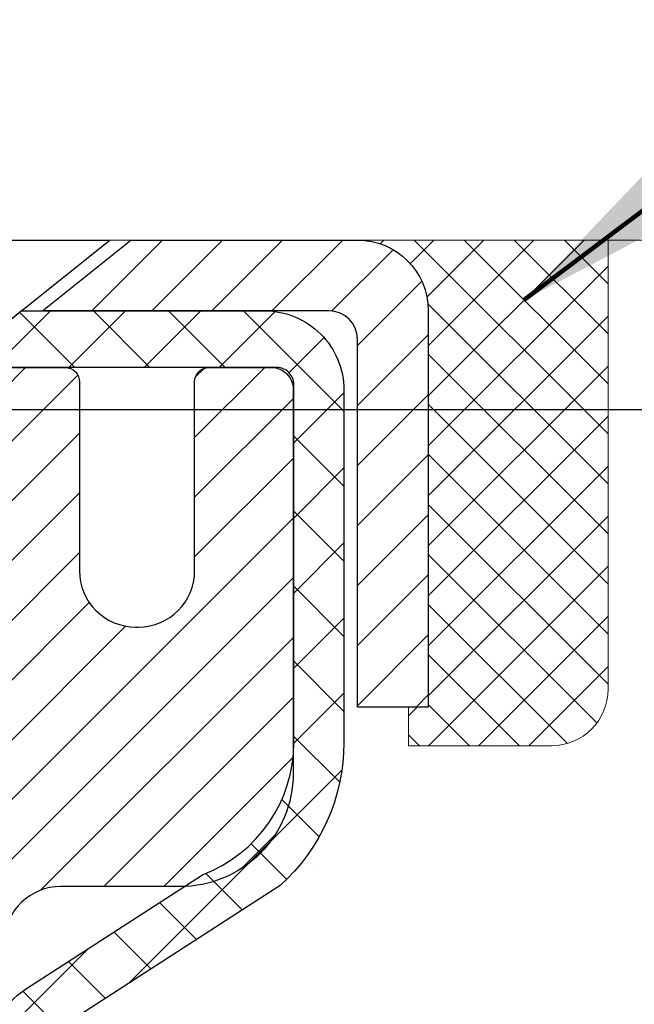
# Model space of a CAD drawing. Units: inches. Extents: x 2.2 to 37.4, y 1.6 to 30.2.
# Drawn here: x 20.5 to 21.3, y 20.1 to 21.5 of the extents above; entities that cross this region are included whole.
import ezdxf

# ---------------------------------------------------------------- set-up
doc = ezdxf.new("R2010")
doc.units = ezdxf.units.IN
doc.header["$MEASUREMENT"] = 0
for name, color, linetype, lineweight in [('CAPPING STRIP - H', 251, 'Continuous', 15), ('CAPPING STRIP - L', 7, 'Continuous', 25), ('CONCRETE - H', 130, 'Continuous', 9), ('CONCRETE - L', 132, 'Continuous', 13), ('DIMS', 50, 'Continuous', 25), ('MIG RETAINER - H', 251, 'Continuous', 20), ('MIG RETAINER - L', 7, 'Continuous', 30), ('PVC SIDESHEET - H', 170, 'Continuous', 20), ('PVC SIDESHEET - L', 150, 'Continuous', 25), ('SCREW - L', 1, 'Continuous', 25), ('SEALANT - H', 50, 'Continuous', 15), ('SEALANT - L', 52, 'Continuous', 20), ('TEXT - 4', 241, 'Continuous', 25)]:
    doc.layers.add(name, color=color, linetype=linetype, lineweight=lineweight)
doc.styles.add('ROMANS', font='romans', dxfattribs={"width": 0.9})
doc.styles.get("Standard").update_dxf_attribs({"font": 'arial.ttf'})
doc.dimstyles.get("Standard").update_dxf_attribs({"dimtxt": 0.18, "dimasz": 0.18, "dimexe": 0.18, "dimexo": 0.0625, "dimgap": 0.09, "dimtad": 0, "dimtih": 1, "dimtoh": 1, "dimdec": 4, "dimzin": 0, "dimdsep": 46, "dimtxsty": 'Standard', "dimcen": 0.09, "dimadec": 0, "dimazin": 0, "dimtfac": 1, "dimtdec": 4, "dimtofl": 0, "dimtmove": 0, "dimatfit": 3, "dimfxl": 1, "dimtolj": 1, "dimtzin": 0, "dimarcsym": 0})

# ---------------------------------------------------------------- blocks, each defined once
blk = doc.blocks.new('*D8')
at = {"layer": 'DEFPOINTS', "color": 0, "transparency": 16777216}
for p in [(18.45377508209377, 20.91782920025823), (20.11772648101899, 16.91682920025871), (25.17091800205774, 16.91682920025871)]:
    blk.add_point(p, dxfattribs=at)
at = {"layer": 'DIMS', "color": 0, "lineweight": -2, "transparency": 16777216}
for p, q in [((18.65377508209377, 20.91782920025823), (25.37091800205773, 20.91782920025823)), ((25.17091800205774, 20.71782920025823), (25.17091800205774, 19.51890759047303)), ((25.17091800205774, 17.11682920025871), (25.17091800205774, 18.4808123523778)), ((20.31772648101899, 16.91682920025871), (25.37091800205773, 16.91682920025871))]:
    blk.add_line(p, q, dxfattribs=at)
at = {"layer": 'DIMS', "color": 0, "transparency": 16777216}
for points in [[(25.1375846687244, 20.71782920025823), (25.20425133539107, 20.71782920025823), (25.17091800205774, 20.91782920025823)], [(25.1375846687244, 17.11682920025871), (25.20425133539107, 17.11682920025871), (25.17091800205774, 16.91682920025871)]]:
    blk.add_solid(points, dxfattribs=at)
at = {"layer": 'DIMS', "color": 0, "transparency": 16777216, "insert": (25.17091800205773, 18.99985997142542), "char_height": 0.2, "attachment_point": 5, "style": 'ROMANS'}
blk.add_mtext('\\A1;4 IN\\P [101.6mm]', dxfattribs=at)
blk = doc.blocks.new('*X6')
at = {"color": 0}
for p, q in [((1237.986130794628, 929.2961535421395), (1237.97385116075, 929.3084331760182)), ((1238.536813030436, 929.1775962613214), (1238.667649945133, 929.3084331760183)), ((1239.602059879881, 928.4750761578006), (1240.435416898099, 929.3084331760183)), ((1246.588648714498, 922.4614025752369), (1239.741618113716, 929.3084331760182)), ((1240.190661302946, 927.2959106278986), (1242.203183851066, 929.3084331760184)), ((1240.238648714498, 923.8083641335176), (1245.738717756998, 929.3084331760184)), ((1240.238648714498, 925.5761310864839), (1243.970950804032, 929.3084331760184)), ((1246.588648714498, 924.2291695282032), (1241.509385066682, 929.3084331760182)), ((1246.588648714498, 925.9969364811695), (1243.277152019649, 929.3084331760182)), ((1246.588648714498, 927.7647034341359), (1245.044918972615, 929.3084331760182)), ((1240.238648714498, 922.0405971805513), (1246.588648714498, 928.3905971805514)), ((1246.588648714498, 920.6936356222706), (1240.226369080619, 927.0559152561492)), ((1240.238648714498, 920.2728302275848), (1246.588648714498, 926.622830227585)), ((1246.588648714497, 918.9258686693039), (1240.238648714498, 925.2758686693037)), ((1240.238648714498, 918.5050632746186), (1246.588648714498, 924.8550632746186)), ((1246.588648714497, 917.1581017163379), (1240.238648714498, 923.5081017163377)), ((1240.238648714498, 916.7372963216523), (1246.588648714498, 923.0872963216523)), ((1246.588648714497, 915.3903347633716), (1240.238648714498, 921.7403347633713)), ((1240.238648714498, 914.9695293686858), (1246.588648714498, 921.3195293686858)), ((1246.588648714497, 913.6225678104047), (1240.238648714498, 919.9725678104049)), ((1240.238648714498, 913.2017624157195), (1246.588648714498, 919.5517624157194)), ((1246.193007264837, 912.2504423070994), (1240.238648714498, 918.2048008574385)), ((1240.249262063965, 911.4446088122202), (1246.588648714498, 917.783995462753)), ((1245.15052543455, 911.5251571844204), (1240.238648714498, 916.4370339044722)), ((1242.017029016931, 911.4446088122202), (1246.588648714498, 916.0162285097866)), ((1243.463306853783, 911.4446088122203), (1240.238648714498, 914.6692669515057)), ((1243.784795969898, 911.4446088122203), (1246.588648714498, 914.2484615568203)), ((1239.538648714498, 912.5017624157197), (1239.845319474796, 912.8084331760185)), ((1241.695539900817, 911.4446088122203), (1240.238648714498, 912.9014999985397)), ((1239.92777294785, 911.4446088122202), (1239.538648714498, 911.833733045573))]:
    blk.add_line(p, q, dxfattribs=at)

msp = doc.modelspace()

# ---------------------------------------------------------------- hatches: boundary and pattern name
at = {"layer": 'CAPPING STRIP - H'}
h = msp.add_hatch(dxfattribs=at)
h.set_pattern_fill('ANSI31', color=256, scale=0.47244, angle=90, style=0)
h.set_pattern_definition([(45.00000000000001, (-976.3953967258414, 438.1890158515157), (0.04175819096297156, -0.04175819096297156), [])])
edge = h.paths.add_edge_path()
edge.add_line((19.66644271767373, 21.01716231773548), (19.64883595363281, 21.11399951996122))
edge.add_line((19.64883595363281, 21.11399951996122), (19.85314599345375, 21.15114679992939))
edge.add_arc((19.87779546311404, 21.01557471681803), 0.1377947244043846, 90.00000000099271, 100.30484647022479, ccw=False)
edge.add_line((19.87779546311177, 21.15336944122236), (20.1126428040233, 21.15336944122236))
edge.add_line((20.1126428040233, 21.15336944122236), (20.23567380796104, 21.05494463807212))
edge.add_line((20.23567380796104, 21.05494463807212), (19.87779546311177, 21.05494463807212))
edge.add_arc((19.8777954631145, 21.01557471680484), 0.03936992126728001, 90.00000000430171, 100.3048464714298)
edge.add_line((19.87075275749513, 21.05430959770251), (19.66644271767373, 21.0171623177357))
edge = h.paths.add_edge_path()
edge.add_arc((20.90004122922338, 21.01557471681212), 0.03936992126011774, 359.9999999998346, 449.9999999998345)
edge.add_line((20.90004122922338, 21.05494463807212), (20.50142077646561, 21.05494463807212))
edge.add_line((20.50142077646561, 21.05494463807212), (20.62445178040335, 21.15336944122236))
edge.add_line((20.62445178040335, 21.15336944122236), (20.93941115048293, 21.15336944122236))
edge.add_arc((20.93941115048293, 21.05494463807235), 0.09842480315012381, -6.622258297284134e-11, 89.99999999993378, ccw=False)
edge.add_line((21.03783595363294, 21.05494463807212), (21.03783595363294, 20.50376574043161))
edge.add_line((21.03783595363294, 20.50376574043184), (20.93941115048293, 20.50376574043184))
edge.add_line((20.93941115048293, 20.50376574043184), (20.93941115048338, 21.01557471681212))
at = {"layer": 'CONCRETE - H'}
h = msp.add_hatch(dxfattribs=at)
h.set_pattern_fill('AR-CONC', color=256, scale=0.19)
h.set_pattern_definition([(49.99999999999999, (278.7736635587197, 347.9404519345527), (1.362794346941432, -0.1192290564669307), [0.1425, -1.5675]), (355, (278.7736635587197, 347.9404519345527), (-0.2636275338647, 1.429165054030022), [0.114, -1.254]), (100.45144446, (278.8872297526197, 347.9305161809527), (1.099166808781513, 1.309935982840396), [0.1211063647999998, -1.332170012799997]), (46.18420000000002, (278.7736635587197, 348.3204519345527), (2.027758528275987, -0.3144866335068454), [0.2137499999999996, -2.351249999999994]), (96.63563549, (278.9426433742197, 348.2942446512527), (1.775857696781034, 1.850825341471646), [0.1816596498, -1.998256144]), (351.1841639899999, (278.7736635587197, 348.3204519345527), (1.775857695604069, 1.850825340512981), [0.171, -1.8810000019]), (21, (278.9636635587197, 348.2254519345527), (1.134123399025077, -0.7649758922641438), [0.1425, -1.5675]), (326.0000000000001, (278.9636635587197, 348.2254519345527), (0.4622991306510053, 1.377785085589021), [0.114, -1.254]), (71.45144474, (279.0581738413197, 348.1617039439527), (1.596422515786945, 0.6128091903320723), [0.121106361, -1.3321700128]), (37.50000000000001, (278.7736635587197, 347.9404519345527), (0.02310372510285227, 0.6324983222794919), [0, -1.2388, 0, -1.273, 0, -1.25875]), (7.499999999999999, (278.7736635587197, 347.9404519345527), (0.4998321211400824, 0.7493822525764845), [0, -0.7258, 0, -1.2103, 0, -0.47975]), (327.5, (278.3499635587197, 347.9404519345527), (1.014262628727577, -0.04285425629532154), [0, -0.475, 0, -1.482, 0, -1.9665]), (317.5, (278.1599635587197, 347.9404519345527), (1.108053721750534, 0.1901994664314037), [0, -0.6175, 0, -0.9842, 0, -1.3965])])
edge = h.paths.add_edge_path()
edge.add_spline(control_points=[(26.12017271729505, 21.15343772471243), (26.48868661257124, 20.72684131941399), (24.71762578221284, 20.48293464288895), (24.37372530542492, 19.49176165232204), (24.12299199366346, 17.65600811614452), (28.4011086203665, 16.64526729749704), (26.96616984432992, 16.44265513801167)], knot_values=[0, 0, 0, 0, 1.308495135487139, 2.612039871081934, 3.292284352419408, 6.656081353781042, 6.656081353781042, 6.656081353781042, 6.656081353781042], degree=3, periodic=0)
edge.add_line((26.96616984433004, 16.44265513801178), (26.47317050090069, 16.44265513801042))
edge.add_line((26.47317050090069, 16.44265513801042), (26.47317050090069, 16.56863914652353))
edge.add_line((26.47317050090069, 16.56863914652353), (26.47317050090069, 16.63950514652355))
edge.add_line((26.47317050090069, 16.63950514652355), (25.80348680090108, 16.6395051465235))
edge.add_arc((25.80348680090069, 16.6788751465238), 0.03937000000030366, 239.9999999999884, 270.0000000005688, ccw=False)
edge.add_line((25.78380180090053, 16.64477972637655), (25.648040893283, 16.72316132293508))
edge.add_arc((25.59292289328314, 16.62769414652376), 0.1102359999996984, 59.99999999999466, 89.9999999999963)
edge.add_line((25.59292289328314, 16.73793014652346), (24.68496495225392, 16.73793014652335))
edge.add_arc((24.6849649522541, 16.77730014652349), 0.03937000000014024, 239.999999999761, 269.99999999974665, ccw=False)
edge.add_line((24.66527995225388, 16.74320472637645), (23.98519276609539, 17.13585272919419))
edge.add_arc((23.92519282536807, 17.03192964651879), 0.1200000000001686, 60.00003267878059, 90.00000000009497)
edge.add_line((23.92519282536787, 17.15192964651896), (23.71375144280816, 17.15192964651919))
edge.add_arc((23.71375144280799, 17.19129964651903), 0.03936999999984891, 225.0000000002303, 270.000000000243, ccw=False)
edge.add_line((23.6859126488329, 17.16346085254371), (23.56944612469999, 17.27992737667631))
edge.add_arc((23.31974415039287, 17.03022540236979), 0.3531319186160455, 44.9999999999303, 76.09799910883723)
edge.add_arc((23.03045955730998, 15.8614556289296), 1.557170273114175, 76.09799910892623, 103.9020008910651)
edge.add_arc((22.74117496422674, 17.0302254023686), 0.3531319186171152, 103.9020008910218, 134.999999999905)
edge.add_line((22.49147298991957, 17.27992737667659), (22.37500646578698, 17.16346085254377))
edge.add_arc((22.34716767181196, 17.19129964651873), 0.03936999999954598, 269.99999999965354, 315.0000000000658, ccw=False)
edge.add_line((22.34716767181172, 17.15192964651919), (20.63626256932767, 17.15192964651913))
edge.add_arc((20.63626256932778, 17.19129964651921), 0.03937000000007629, 180.0000000000827, 269.9999999998346, ccw=False)
edge.add_line((20.59689256932771, 17.19129964651915), (20.59689256932253, 18.50708437054822))
edge.add_arc((20.63626256932287, 18.50708437054808), 0.03937000000033919, 107.30237723701839, 179.9999999997983, ccw=False)
edge.add_line((20.62455336095255, 18.54467281743495), (20.64182630204587, 18.55119881422979))
edge.add_line((20.64182630204587, 18.55119881422979), (20.65900289822039, 18.55791319429817))
edge.add_line((20.65900289822039, 18.55791319429817), (20.67598680455686, 18.56500434091367))
edge.add_line((20.67598680455686, 18.56500434091367), (20.69268167613646, 18.57266063734982))
edge.add_line((20.69268167613646, 18.57266063734982), (20.70899116803994, 18.58107046687996))
edge.add_line((20.70899116803994, 18.58107046687996), (20.72483008236478, 18.59038603860085))
edge.add_line((20.72483008236478, 18.59038603860085), (20.7401706116747, 18.60057331868051))
edge.add_line((20.7401706116747, 18.60057331868051), (20.75500336584074, 18.61153850564073))
edge.add_line((20.75500336584074, 18.61153850564073), (20.76931896326224, 18.62318777032578))
edge.add_line((20.76931896326224, 18.62318777032578), (20.78310801885701, 18.63542733480676))
edge.add_line((20.78310801885701, 18.63542733480676), (20.79635929804036, 18.64819063640402))
edge.add_line((20.79635929804036, 18.64819063640402), (20.80905667959306, 18.66148301928978))
edge.add_line((20.80905667959306, 18.66148301928978), (20.82118680718659, 18.67531109537367))
edge.add_line((20.82118680718659, 18.67531109537367), (20.83274959777637, 18.68964246455879))
edge.add_line((20.83274959777637, 18.68964246455879), (20.8437480588581, 18.70443564322408))
edge.add_line((20.8437480588581, 18.70443564322408), (20.85418519792748, 18.71964914774889))
edge.add_line((20.85418519792748, 18.71964914774889), (20.86406402248022, 18.73524149451236))
edge.add_line((20.86406402248022, 18.73524149451236), (20.87338754001294, 18.75117119989363))
edge.add_line((20.87338754001294, 18.75117119989363), (20.8821588216546, 18.76739682214747))
edge.add_line((20.8821588216546, 18.76739682214747), (20.8903860662098, 18.78388029390702))
edge.add_line((20.8903860662098, 18.78388029390702), (20.89808628191841, 18.80058934504472))
edge.add_line((20.89808628191841, 18.80058934504472), (20.90527734530306, 18.81749227682598))
edge.add_line((20.90527734530306, 18.81749227682598), (20.91197760952392, 18.83455887601848))
edge.add_line((20.91197760952392, 18.83455887601848), (20.91820998528502, 18.85177313355575))
edge.add_line((20.91820998528502, 18.85177313355575), (20.92399991539097, 18.86912693199178))
edge.add_line((20.92399991539097, 18.86912693199178), (20.92937286979068, 18.88661223847657))
edge.add_line((20.92937286979068, 18.88661223847657), (20.93435431843309, 18.90422102016009))
edge.add_line((20.93435431843309, 18.90422102016009), (20.93896973126712, 18.92194524419255))
edge.add_line((20.93896973126712, 18.92194524419255), (20.94324457824123, 18.93977687772394))
edge.add_line((20.94324457824123, 18.93977687772394), (20.9472043293039, 18.95770788790445))
edge.add_line((20.9472043293039, 18.95770788790445), (20.9508744544045, 18.97573024188431))
edge.add_line((20.9508744544045, 18.97573024188431), (20.9542804234915, 18.99383590681327))
edge.add_line((20.9542804234915, 18.99383590681327), (20.95744770651336, 19.01201684984152))
edge.add_line((20.95744770651336, 19.01201684984152), (20.96040177341948, 19.03026503811929))
edge.add_line((20.96040177341948, 19.03026503811929), (20.96316809415785, 19.04857243879677))
edge.add_line((20.96316809415785, 19.04857243879677), (20.96577213867786, 19.06693101902373))
edge.add_line((20.96577213867786, 19.06693101902373), (20.96785643597914, 19.08247660719939))
edge.add_line((20.96785643597914, 19.08247660719939), (20.96787417604847, 19.08247475326856))
edge.add_line((20.96787417604847, 19.08247475326856), (20.97059527885759, 19.10376958672691))
edge.add_line((20.97059527885759, 19.10376958672691), (20.97286531441424, 19.12223350850331))
edge.add_line((20.97286531441424, 19.12223350850331), (20.97507495354776, 19.14071647843024))
edge.add_line((20.97507495354776, 19.14071647843024), (20.97724282070644, 19.15915224880666))
edge.add_arc((20.91859535531333, 19.16607812982205), 0.05905499999894271, 353.2649378232126, 366.678192365644)
edge.add_line((20.97724966620618, 19.17294579598751), (20.97507495354776, 19.1914397812136))
edge.add_line((20.97507495354776, 19.1914397812136), (20.97286531441424, 19.20992275114008))
edge.add_line((20.97286531441424, 19.20992275114008), (20.97059527885759, 19.22838667291648))
edge.add_line((20.97059527885759, 19.22838667291648), (20.96823937692844, 19.24682351369301))
edge.add_line((20.96823937692844, 19.24682351369301), (20.96577213867786, 19.26522524061965))
edge.add_line((20.96577213867786, 19.26522524061965), (20.96316809415785, 19.28358382084661))
edge.add_line((20.96316809415785, 19.28358382084661), (20.96040177341948, 19.30189122152409))
edge.add_line((20.96040177341948, 19.30189122152409), (20.95744770651336, 19.32013940980186))
edge.add_line((20.95744770651336, 19.32013940980186), (20.9542804234915, 19.33832035283012))
edge.add_line((20.9542804234915, 19.33832035283012), (20.9508744544045, 19.35642601775907))
edge.add_line((20.9508744544045, 19.35642601775907), (20.9472043293039, 19.37444837173893))
edge.add_line((20.9472043293039, 19.37444837173893), (20.94324457824123, 19.39237938191922))
edge.add_line((20.94324457824123, 19.39237938191922), (20.93896973126712, 19.41021101545083))
edge.add_line((20.93896973126712, 19.41021101545083), (20.93435431843309, 19.4279352394833))
edge.add_line((20.93435431843309, 19.4279352394833), (20.92937286979068, 19.44554402116682))
edge.add_line((20.92937286979068, 19.44554402116682), (20.92399991539097, 19.4630293276516))
edge.add_line((20.92399991539097, 19.4630293276516), (20.91820998528502, 19.48038312608764))
edge.add_line((20.91820998528502, 19.48038312608764), (20.91197760952392, 19.4975973836249))
edge.add_line((20.91197760952392, 19.4975973836249), (20.90527734530306, 19.5146639828174))
edge.add_line((20.90527734530306, 19.5146639828174), (20.89808628191841, 19.53156691459866))
edge.add_line((20.89808628191841, 19.53156691459866), (20.8903860662098, 19.54827596573636))
edge.add_line((20.8903860662098, 19.54827596573636), (20.8821588216546, 19.56475943749592))
edge.add_line((20.8821588216546, 19.56475943749592), (20.87338754001294, 19.58098505974976))
edge.add_line((20.87338754001294, 19.58098505974976), (20.86406402248022, 19.59691476513125))
edge.add_line((20.86406402248022, 19.59691476513125), (20.85418519792748, 19.61250711189449))
edge.add_line((20.85418519792748, 19.61250711189449), (20.8437480588581, 19.6277206164193))
edge.add_line((20.8437480588581, 19.6277206164193), (20.83274959777637, 19.64251379508459))
edge.add_line((20.83274959777637, 19.64251379508459), (20.82118680718659, 19.65684516426972))
edge.add_line((20.82118680718659, 19.65684516426972), (20.80905667959306, 19.6706732403536))
edge.add_line((20.80905667959306, 19.6706732403536), (20.79635929804036, 19.68396562323937))
edge.add_line((20.79635929804036, 19.68396562323937), (20.78310801885655, 19.69672892483663))
edge.add_line((20.78310801885655, 19.69672892483663), (20.76931896326178, 19.70896848931761))
edge.add_line((20.76931896326178, 19.70896848931761), (20.75500336584074, 19.72061775400265))
edge.add_line((20.75500336584074, 19.72061775400265), (20.7401706116747, 19.73158294096287))
edge.add_line((20.7401706116747, 19.73158294096287), (20.72483008236478, 19.74177022104254))
edge.add_line((20.72483008236478, 19.74177022104254), (20.70917793379968, 19.75097594749285))
edge.add_line((20.70917793379968, 19.75097594749285), (20.7091841465739, 19.7509862852753))
edge.add_line((20.7091841465739, 19.7509862852753), (20.70899116803994, 19.75108579276343))
edge.add_line((20.70899116803994, 19.75108579276343), (20.70917793379968, 19.75097594749285))
edge.add_line((20.70917793379968, 19.75097594749285), (20.67188508244172, 19.68892228613321))
edge.add_line((20.67188508244172, 19.68892228613321), (20.65610041101937, 19.69684962863015))
edge.add_line((20.65610041101937, 19.69684962863015), (20.63876164895865, 19.70481700705431))
edge.add_line((20.63876164895865, 19.70481700705431), (20.62118017208687, 19.7124126438307))
edge.add_line((20.62118017208687, 19.7124126438307), (20.60347733780904, 19.71982240978348))
edge.add_arc((20.6362625693227, 19.82507023299422), 0.1102360000000182, 180.0000000000055, 252.6979232241422, ccw=False)
edge.add_line((20.52602656932268, 19.82507023299421), (20.52602656932268, 19.93896132683516))
edge.add_line((20.52602656932268, 19.93896132683516), (20.5968925693227, 19.93896132683516))
edge.add_line((20.5968925693227, 19.93896132683516), (20.5968925693227, 20.01430693795373))
edge.add_line((20.5968925693227, 20.01430693795373), (20.52602656932268, 20.01430693795373))
edge.add_line((20.52602656932268, 20.01430693795373), (20.4987316729291, 20.01430693795367))
edge.add_arc((20.53783756932297, 20.01885949407376), 0.03936999999993211, 122.90315213910279, 186.6402612608899, ccw=False)
edge.add_line((20.5164509726873, 20.05191415160242), (20.83166891314275, 20.25586238307545))
edge.add_arc((20.65397906932112, 20.45455473650339), 0.2665564328769607, 311.8061494065262, 360.0000000001687)
edge.add_line((20.92053550219808, 20.45455473650417), (20.92053550219808, 20.50376833885343))
edge.add_line((20.92053550219808, 20.50376833885343), (20.93941345907515, 20.50376833885365))
edge.add_line((20.93941345907515, 20.50376833885365), (21.01027920710695, 20.50376833885365))
edge.add_line((21.01027920710695, 20.50376833885365), (21.01027920710695, 20.45007446626322))
edge.add_line((21.01027920710695, 20.45007446626322), (21.20909810474487, 20.45007446626322))
edge.add_arc((21.20909810474487, 20.52881462374352), 0.07874015748029706, 270, 360)
edge.add_line((21.28783826222516, 20.52881462374352), (21.28783826222516, 21.1533720396444))
edge.add_line((21.28783826222516, 21.1533720396444), (22.35495690301369, 21.15337203964418))
edge.add_line((22.35495690301369, 21.15337203964418), (26.12017271729505, 21.15343772471243))
at = {"layer": 'MIG RETAINER - H'}
h = msp.add_hatch(dxfattribs=at)
h.set_pattern_fill('ANSI31', color=256, scale=0.47, style=0)
h.set_pattern_definition([(45, (-928.1639564739395, -417.1081535906787), (-0.04154252339470966, 0.04154252339470967), [])])
h.paths.add_polyline_path([(19.85495574871894, 18.24420463800151), (19.85495574871757, 18.94047154513577), (19.9292520829994, 19.00505636319598), (20.0929557487174, 19.00505636319598), (20.09295574871786, 18.24420463800151)])
edge = h.paths.add_edge_path()
edge.add_arc((20.63495574871595, 20.69320463800386), 0.07800000000003138, 270.000000000501, 360.0000000000418)
edge.add_line((20.71295574871593, 20.69320463800386), (20.71295574871547, 20.95620463800105))
edge.add_arc((20.73295574871591, 20.95620463800105), 0.02000000000020918, 90.00000000195422, 180.0000000006514, ccw=False)
edge.add_line((20.732955748715, 20.97620463800126), (20.81995574871499, 20.97620463800308))
edge.add_arc((20.81995574871544, 20.9462046380031), 0.03000000000002956, 2.1719870346714742e-10, 90.0000000013028, ccw=False)
edge.add_line((20.84995574871564, 20.94620463800333), (20.8499557487161, 20.4112046379962))
edge.add_arc((20.6929557487164, 20.41120463799597), 0.1569999999999254, -90.00000000033191, 6.230038707144558e-11, ccw=False)
edge.add_line((20.69295574871549, 20.25420463799605), (20.52669543375796, 20.25420463799696))
edge.add_arc((20.52669543376888, 20.17546495296528), 0.07873968503150763, 90.00000000777618, 177.4144840053407)
edge.add_arc((20.33315297470236, 20.18420463800111), 0.1149999999996634, 275.2124696742857, 357.41448399777784, ccw=False)
edge.add_arc((20.3417836600278, 20.0895974962475), 0.02000000000000517, 160.3257550186187, 275.2124696744299, ccw=False)
edge.add_arc((20.21173669359669, 20.13609511043568), 0.1181095275611714, 340.3257550185371, 642.6342225154141)
edge.add_arc((20.24194485375702, 20.00132972666483), 0.02000000000015042, -10.621520468789072, 102.63422251443592, ccw=False)
edge.add_arc((20.18395574871684, 20.01220463800245), 0.07899999999997757, 270.0000000008245, 349.3784795304081, ccw=False)
edge.add_line((20.18395574871775, 19.9332046380025), (20.10995574871632, 19.93320463800136))
edge.add_arc((20.10995574871677, 19.91620463800131), 0.01699999999999591, 90.00000000076633, 180)
edge.add_line((20.09295574871695, 19.91620463800131), (20.0929557487174, 19.3176529128068))
edge.add_line((20.0929557487174, 19.3176529128068), (19.9292520829994, 19.3176529128068))
edge.add_line((19.9292520829994, 19.3176529128068), (19.85495574871712, 19.38223773086701))
edge.add_line((19.85495574871757, 19.38223773086701), (19.85495574871575, 20.94620463800037))
edge.add_arc((19.8849557487155, 20.9462046380006), 0.02999999999985903, 90.00000000043423, 180.0000000002171, ccw=False)
edge.add_line((19.88495574871504, 20.97620463800057), (19.9499557487151, 20.97620463800126))
edge.add_arc((19.94995574871555, 20.95620463800105), 0.01999999999998181, 0, 90.00000000065143, ccw=False)
edge.add_line((19.96995574871553, 20.95620463800105), (19.96995574871599, 20.69320463799954))
edge.add_arc((20.04795574871596, 20.69320463799976), 0.07799999999997453, 180.0000000000835, 270.0000000004176)
edge.add_line((20.04795574871642, 20.61520463799979), (20.05195574871632, 20.61520463799979))
edge.add_arc((20.05195574871587, 20.69320463799976), 0.07799999999986085, 270.000000000334, 360.0000000001671)
edge.add_line((20.12995574871584, 20.69320463799999), (20.12995574871539, 20.95620463800059))
edge.add_arc((20.14995574871537, 20.95620463800059), 0.01999999999998181, 90.00000000032571, 180, ccw=False)
edge.add_line((20.14995574871537, 20.97620463800057), (20.29140239677182, 20.97620463800148))
edge.add_line((20.29140239677182, 20.97620463800148), (20.29140239677182, 20.64530943178419))
edge.add_line((20.29140239677182, 20.64530943178419), (20.31068795916954, 20.62597882488239))
edge.add_line((20.31068795916954, 20.62597882488239), (20.31068795916954, 20.54883657529717))
edge.add_line((20.31068795916954, 20.54883657529717), (20.36854464635817, 20.51026545050421))
edge.add_line((20.36854464635817, 20.51026545050421), (20.42640133354681, 20.54883657529717))
edge.add_line((20.42640133354681, 20.54883657529717), (20.42640133354681, 20.62597882488239))
edge.add_line((20.42640133354681, 20.62597882488239), (20.44568689594362, 20.64526438727852))
edge.add_line((20.44568689594362, 20.64526438727852), (20.44568689594362, 20.97620463800148))
edge.add_line((20.44568689594362, 20.97620463800148), (20.53295574871564, 20.97620463800171))
edge.add_arc((20.53295574871564, 20.95620463800173), 0.01999999999998181, 0, 90, ccw=False)
edge.add_line((20.55295574871562, 20.95620463800173), (20.55295574871607, 20.69320463800363))
edge.add_arc((20.63095574871605, 20.69320463800386), 0.07800000000008822, 180.000000000167, 270.000000000334)
edge.add_line((20.6309557487165, 20.61520463800365), (20.63495574871641, 20.61520463800365))
at = {"layer": 'PVC SIDESHEET - H'}
h = msp.add_hatch(dxfattribs=at)
h.set_pattern_fill('ANSI37', color=256, scale=0.59055, style=0)
h.set_pattern_definition([(45, (-168.9876614209398, -144.2255648640392), (-0.05219773870371446, 0.05219773870371446), []), (135, (-168.9876614209398, -144.2255648640392), (-0.05219773870371446, -0.05219773870371446), [])])
edge = h.paths.add_edge_path()
edge.add_arc((20.53783526073076, 18.58457894026287), 0.1102360000001283, 460.6398328217147, 539.9999999999261, ccw=False)
edge.add_line((20.51748187474678, 18.69291967763819), (20.53779969142798, 18.69726567070028))
edge.add_line((20.53779969142798, 18.69726567070028), (20.55794307402212, 18.70202813352193))
edge.add_line((20.55794307402212, 18.70202813352193), (20.57773758844215, 18.70762353586269))
edge.add_line((20.57773758844215, 18.70762353586269), (20.59700880060055, 18.71446834748212))
edge.add_line((20.59700880060055, 18.71446834748212), (20.61558377269003, 18.72297127423325))
edge.add_line((20.61558377269048, 18.72297127423348), (20.63334007093854, 18.73327896629507))
edge.add_line((20.63334007093809, 18.73327896629484), (20.65021674972232, 18.7452190237127))
edge.add_line((20.65021674972232, 18.74521902371293), (20.66615658322817, 18.75859974517447))
edge.add_line((20.66615658322863, 18.75859974517447), (20.68110234564111, 18.77322942936689))
edge.add_line((20.68110234564111, 18.77322942936689), (20.69499681114522, 18.78891637497713))
edge.add_line((20.69499681114522, 18.7889163749769), (20.70778275392641, 18.80546888069215))
edge.add_line((20.70778275392641, 18.80546888069215), (20.71941408492049, 18.82270571645198))
edge.add_line((20.71941408492049, 18.82270571645198), (20.72993002652302, 18.8405258657026))
edge.add_line((20.72993002652302, 18.8405258657026), (20.73940924588888, 18.85886539954958))
edge.add_line((20.73940924588888, 18.85886539954958), (20.74793062363452, 18.87766058980582))
edge.add_line((20.74793062363452, 18.87766058980582), (20.75557304037775, 18.89684770828398))
edge.add_line((20.75557304037775, 18.89684770828375), (20.7624153767355, 18.91636302679625))
edge.add_line((20.7624153767355, 18.91636302679625), (20.76853651332468, 18.93614281715576))
edge.add_line((20.76853651332468, 18.93614281715576), (20.77401533076264, 18.95612335117493))
edge.add_line((20.77401533076218, 18.95612335117516), (20.77893070966584, 18.97624090066687))
edge.add_line((20.77893070966584, 18.97624090066687), (20.78336093483941, 18.99643296878138))
edge.add_line((20.78336093483941, 18.99643296878138), (20.78737059809501, 19.01666535730759))
edge.add_line((20.78737059809501, 19.01666535730759), (20.79101060420035, 19.03693215438056))
edge.add_line((20.79101060420035, 19.03693215438079), (20.7943312632996, 19.05722867701547))
edge.add_line((20.7943312632996, 19.05722867701524), (20.79738288553736, 19.07755024222637))
edge.add_line((20.79738288553736, 19.07755024222637), (20.8002157810578, 19.0978921670287))
edge.add_line((20.80021578105735, 19.0978921670287), (20.80288026000463, 19.11824976843717))
edge.add_line((20.80288026000463, 19.11824976843717), (20.80542663252291, 19.13861836346654))
edge.add_line((20.80542663252291, 19.13861836346654), (20.80790520875635, 19.15899326913176))
edge.add_arc((20.74927642243111, 19.16607553139988), 0.05905499999863137, 353.1121365470012, 366.8878634529987)
edge.add_line((20.80790520875681, 19.17315779366799), (20.80542663252336, 19.19353269933298))
edge.add_line((20.80542663252291, 19.19353269933298), (20.80288026000463, 19.21390129436235))
edge.add_line((20.80288026000463, 19.21390129436235), (20.80021578105735, 19.23425889577083))
edge.add_line((20.80021578105735, 19.23425889577083), (20.7973828855369, 19.25460082057315))
edge.add_line((20.79738288553736, 19.25460082057315), (20.7943312632996, 19.27492238578429))
edge.add_line((20.7943312632996, 19.27492238578429), (20.79101060420035, 19.29521890841897))
edge.add_line((20.79101060420035, 19.29521890841897), (20.78737059809501, 19.31548570549193))
edge.add_line((20.78737059809501, 19.31548570549193), (20.78336093483941, 19.33571809401814))
edge.add_line((20.78336093483941, 19.33571809401814), (20.77893070966584, 19.35591016213265))
edge.add_line((20.77893070966584, 19.35591016213288), (20.77401533076218, 19.37602771162459))
edge.add_line((20.77401533076218, 19.37602771162459), (20.76853651332422, 19.39600824564376))
edge.add_line((20.76853651332468, 19.39600824564376), (20.7624153767355, 19.41578803600327))
edge.add_line((20.7624153767355, 19.4157880360035), (20.75557304037775, 19.435303354516))
edge.add_line((20.75557304037775, 19.435303354516), (20.74793062363452, 19.45449047299416))
edge.add_line((20.74793062363452, 19.45449047299393), (20.73940924588888, 19.47328566325017))
edge.add_line((20.73940924588888, 19.47328566325017), (20.72993002652302, 19.49162519709716))
edge.add_line((20.72993002652302, 19.49162519709716), (20.71941408492049, 19.50944534634754))
edge.add_line((20.71941408492049, 19.50944534634754), (20.70778275392641, 19.52668218210737))
edge.add_line((20.70778275392641, 19.52668218210737), (20.69499681114522, 19.54323468782263))
edge.add_line((20.69499681114522, 19.54323468782263), (20.68110234564065, 19.55892163343287))
edge.add_line((20.68110234564111, 19.55892163343287), (20.66615658322863, 19.57355131762528))
edge.add_line((20.66615658322863, 19.57355131762528), (20.65021674972277, 19.58693203908683))
edge.add_line((20.65021674972232, 19.58693203908683), (20.63334007093809, 19.59887209650469))
edge.add_line((20.63334007093809, 19.59887209650469), (20.61558377269003, 19.60917978856627))
edge.add_line((20.61558377269048, 19.60917978856627), (20.597008800601, 19.61768271531741))
edge.add_line((20.59700880060055, 19.61768271531741), (20.57773758844215, 19.62452752693707))
edge.add_line((20.57773758844215, 19.62452752693707), (20.55794307402212, 19.63012292927782))
edge.add_line((20.55794307402212, 19.63012292927782), (20.53779969142798, 19.63488539209947))
edge.add_line((20.53779969142798, 19.63488539209947), (20.51748187474678, 19.63923138516156))
edge.add_arc((20.53783526073076, 19.74757212253666), 0.110235999999999, 179.9999999999852, 259.360167178347, ccw=False)
edge.add_line((20.42759926073077, 19.74757212253666), (20.42759926073077, 19.94498509933486))
edge.add_line((20.42759926073077, 19.94498509933486), (20.42759926073077, 20.01885689565187))
edge.add_arc((20.5378352607303, 20.01885689565233), 0.110235999999901, 122.90315213944501, 180.0000000002955, ccw=False)
edge.add_line((20.47795279015, 20.11140993673234), (20.7238998137008, 20.27053939623169))
edge.add_arc((20.65397676072908, 20.45455213808167), 0.1968500000001499, 290.8063042784199, 360.0000000000992)
edge.add_line((20.85082676072935, 20.4545521380819), (20.85082676072798, 20.95258263808181))
edge.add_arc((20.82720476072782, 20.95258263808181), 0.02362199999998893, 360.0000000002068, 450.0000000002069)
edge.add_line((20.82720476072782, 20.97620463808197), (20.44728426096427, 20.97620463808106))
edge.add_line((20.44728426096427, 20.97620463808084), (20.44728426096427, 21.03525975362708))
edge.add_line((20.44728426096381, 21.03525975362708), (20.47189036652154, 21.05494463807326))
edge.add_line((20.47189036652154, 21.05494463807303), (20.81029719360404, 21.05494463807394))
edge.add_arc((20.8102971936045, 20.94470863807395), 0.1102359999999862, 360.0000000001625, 450.00000000014774, ccw=False)
edge.add_line((20.92053319360448, 20.94470863807441), (20.92053319360585, 20.45455213808236))
edge.add_arc((20.65397676072908, 20.45455213808145), 0.2665564328767118, 311.8061494065087, 360.0000000001344, ccw=False)
edge.add_line((20.83166660455063, 20.25585978465369), (20.51644866409507, 20.05191155318061))
edge.add_arc((20.53783526073076, 20.0188568956521), 0.039369999999998, 482.9031521392246, 540.0000000000828)
edge.add_line((20.49846526073034, 20.01885689565187), (20.49846526073034, 19.94498509933464))
edge.add_line((20.4984652607308, 19.94498509933486), (20.4984652607308, 19.76252699837595))
edge.add_arc((20.55752026073142, 19.76252699837641), 0.05905500000076813, 180.0000000005515, 253.6672662414483)
edge.add_line((20.54091310824279, 19.70585517547192), (20.56419623525599, 19.69892557328853))
edge.add_line((20.56419623525599, 19.69892557328853), (20.5872538352277, 19.69166540894093))
edge.add_line((20.58725383522724, 19.69166540894093), (20.60992961541652, 19.68384559918285))
edge.add_line((20.60992961541652, 19.68384559918308), (20.63206728308197, 19.67523706076872))
edge.add_line((20.63206728308197, 19.67523706076872), (20.65351054548265, 19.66561071045179))
edge.add_line((20.65351054548265, 19.66561071045179), (20.67410310987762, 19.65473746498628))
edge.add_line((20.67410310987762, 19.65473746498628), (20.69368868352549, 19.64238824112635))
edge.add_line((20.69368868352549, 19.64238824112635), (20.71211100508336, 19.62833404358411))
edge.add_line((20.71211100508336, 19.62833404358411), (20.72925608688311, 19.61246430339838))
edge.add_line((20.72925608688311, 19.6124643033986), (20.74513574629592, 19.59502088437829))
edge.add_line((20.74513574629637, 19.59502088437829), (20.7597850976712, 19.57631091495545))
edge.add_line((20.7597850976712, 19.57631091495545), (20.77323925535657, 19.55664152356211))
edge.add_line((20.77323925535657, 19.55664152356189), (20.78553365291819, 19.53631776337783))
edge.add_line((20.78553365291819, 19.53631776337783), (20.79671933335877, 19.5155432094184))
edge.add_line((20.79671933335877, 19.5155432094184), (20.80686969083754, 19.49437613009513))
edge.add_line((20.80686969083754, 19.49437613009513), (20.81605914969114, 19.47286159827376))
edge.add_line((20.81605914969114, 19.47286159827399), (20.82435705741355, 19.45103002388395))
edge.add_line((20.82435705741355, 19.45103002388372), (20.83183050089738, 19.42890528778661))
edge.add_line((20.83183050089738, 19.42890528778661), (20.83854655668657, 19.40651124095552))
edge.add_line((20.83854655668657, 19.40651124095552), (20.84457230132548, 19.38387173436308))
edge.add_line((20.84457230132548, 19.38387173436308), (20.84997481135807, 19.36101061898216))
edge.add_line((20.84997481135761, 19.36101061898216), (20.85482116332733, 19.33795174578562))
edge.add_line((20.85482116332778, 19.33795174578562), (20.85917843377948, 19.31471896574634))
edge.add_line((20.85917843377948, 19.31471896574634), (20.86311369925662, 19.29133612983696))
edge.add_line((20.86311369925662, 19.29133612983718), (20.86669403630358, 19.26782708903078))
edge.add_line((20.86669403630358, 19.26782708903078), (20.86998652146431, 19.2442156943))
edge.add_line((20.86998652146431, 19.24421569429978), (20.87305823128273, 19.22052579661749))
edge.add_line((20.87305823128273, 19.22052579661749), (20.87597624230321, 19.19678124695633))
edge.add_line((20.87597624230276, 19.19678124695633), (20.87880763106878, 19.17300589628939))
edge.add_arc((20.82016069536249, 19.16607553139988), 0.05905500000235072, 353.26055727237843, 366.7394427276489, ccw=False)
edge.add_line((20.87880763106924, 19.15914516651014), (20.87597624230321, 19.1353698158432))
edge.add_line((20.87597624230276, 19.1353698158432), (20.87305823128227, 19.11162526618227))
edge.add_line((20.87305823128273, 19.11162526618204), (20.86998652146431, 19.08793536849975))
edge.add_line((20.86998652146431, 19.08793536849975), (20.86669403630358, 19.06432397376897))
edge.add_line((20.86669403630358, 19.06432397376897), (20.86311369925662, 19.04081493296257))
edge.add_line((20.86311369925662, 19.04081493296257), (20.85917843377948, 19.01743209705318))
edge.add_line((20.85917843377948, 19.01743209705318), (20.85482116332778, 18.9941993170139))
edge.add_line((20.85482116332778, 18.9941993170139), (20.84997481135761, 18.97114044381737))
edge.add_line((20.84997481135761, 18.97114044381737), (20.84457230132503, 18.94827932843645))
edge.add_line((20.84457230132548, 18.94827932843645), (20.83854655668657, 18.92563982184401))
edge.add_line((20.83854655668657, 18.92563982184401), (20.83183050089738, 18.90324577501291))
edge.add_line((20.83183050089738, 18.90324577501291), (20.82435705741355, 18.8811210389158))
edge.add_line((20.82435705741355, 18.8811210389158), (20.81605914969114, 18.85928946452577))
edge.add_line((20.81605914969114, 18.85928946452577), (20.80686969083754, 18.8377749327044))
edge.add_line((20.80686969083754, 18.8377749327044), (20.79671933335877, 18.81660785338135))
edge.add_line((20.79671933335877, 18.81660785338112), (20.78553365291819, 18.79583329942169))
edge.add_line((20.78553365291819, 18.79583329942169), (20.77323925535657, 18.77550953923764))
edge.add_line((20.77323925535657, 18.77550953923764), (20.7597850976712, 18.7558401478443))
edge.add_line((20.7597850976712, 18.7558401478443), (20.74513574629637, 18.73713017842146))
edge.add_line((20.74513574629637, 18.73713017842146), (20.72925608688357, 18.71968675940115))
edge.add_line((20.72925608688311, 18.71968675940115), (20.71211100508336, 18.70381701921541))
edge.add_line((20.71211100508336, 18.70381701921541), (20.69368868352549, 18.68976282167318))
edge.add_line((20.69368868352549, 18.68976282167318), (20.67410310987762, 18.67741359781325))
edge.add_line((20.67410310987762, 18.67741359781325), (20.65351054548265, 18.66654035234796))
edge.add_line((20.65351054548265, 18.66654035234796), (20.63206728308197, 18.65691400203104))
edge.add_line((20.63206728308197, 18.65691400203104), (20.60992961541652, 18.64830546361667))
edge.add_line((20.60992961541652, 18.64830546361667), (20.58725383522724, 18.6404856538586))
edge.add_line((20.58725383522724, 18.6404856538586), (20.56419623525554, 18.633225489511))
edge.add_line((20.56419623525599, 18.633225489511), (20.54091310824279, 18.62629588732761))
edge.add_arc((20.55752026073051, 18.5696240644238), 0.05905500000009328, 466.3327337577946, 539.9999999998622)
edge.add_line((20.49846526072989, 18.56962406442403), (20.42759926072986, 18.56962406442403))

# ---------------------------------------------------------------- linework, layer by layer
at = {"layer": 'CAPPING STRIP - L'}
msp.add_lwpolyline([(20.93941115048338, 21.01557471681189, 0.414213562373095), (20.90004122922338, 21.05494463807212), (20.50142077646561, 21.05494463807212), (20.62445178040335, 21.15336944122236), (20.93941115048293, 21.15336944122236, -0.414213562373095), (21.03783595363294, 21.05494463807212), (21.03783595363294, 20.50376574043184), (20.93941115048293, 20.50376574043184)], format="xyb", close=True, dxfattribs=at)
at = {"layer": 'CONCRETE - L'}
msp.add_line((29.15066230955964, 21.15343772471237), (19.85495690301369, 21.1534377247126), dxfattribs=at)
at = {"layer": 'MIG RETAINER - L'}
msp.add_lwpolyline([(20.44568689594362, 20.97620463800148), (20.53295574871564, 20.97620463800171, -0.4142135623735612), (20.55295574871562, 20.95620463800173), (20.55295574871607, 20.69320463800363, 0.4142135623747932), (20.6309557487165, 20.61520463800365), (20.63495574871641, 20.61520463800365, 0.4142135623714301), (20.71295574871593, 20.69320463800386), (20.71295574871547, 20.95620463800082, -0.4142135623672345), (20.732955748715, 20.97620463800126), (20.81995574871499, 20.97620463800308, -0.4142135623789455), (20.84995574871564, 20.94620463800333), (20.8499557487161, 20.4112046379962, -0.414213562375043), (20.69295574871549, 20.25420463799605), (20.52669543375796, 20.25420463799696, 0.4010574505985916), (20.44803590531583, 20.17901693585258, -0.3748896829303737)], format="xyb", dxfattribs=at)
at = {"layer": 'PVC SIDESHEET - L'}
msp.add_lwpolyline([(20.42759926073077, 20.01885689565164, -0.2544175294253872), (20.47795279015, 20.11140993673234), (20.7238998137008, 20.27053939623169, 0.3114351400790096), (20.85082676072935, 20.4545521380819), (20.85082676072753, 20.95258263808204, 0.4142135623731408), (20.82720476072782, 20.97620463808197), (20.44728426096427, 20.97620463808084), (20.44728426096381, 21.03525975362708), (20.47189036652154, 21.05494463807303), (20.81029719360404, 21.05494463807394, -0.4142135623730909), (20.92053319360448, 20.94470863807441), (20.92053319360585, 20.45455213808213, -0.2134407686008599), (20.83166660455063, 20.25585978465369), (20.51644866409461, 20.05191155318061, 0.2544175294253872)], format="xyb", dxfattribs=at)
at = {"layer": 'SCREW - L'}
for p in [(20.14216418152901, 21.15336944122236), (20.44728107129404, 21.03525967744189)]:
    msp.add_line(p, (20.59491827601815, 21.15336944122236), dxfattribs=at)
at = {"layer": 'SEALANT - L'}
for p, q in [((20.93941075678222, 21.1533720396444), (21.28783595363294, 21.1533720396444)), ((21.28783595363294, 21.1533720396444), (21.28783595363294, 20.52881202532171)), ((21.01027689851472, 20.45007186784141), (21.01027689851472, 20.50376574043184)), ((21.01027689851472, 20.45007186784141), (21.20909579615264, 20.45007186784141))]:
    msp.add_line(p, q, dxfattribs=at)
msp.add_arc((21.20909579615264, 20.52881202532171), 0.07874015748031496, 270, 0, dxfattribs=at)

# ---------------------------------------------------------------- block references
at = {"layer": 'SEALANT - H', "xscale": 0.03937007874015748, "yscale": 0.03937007874015748, "zscale": 0.03937007874015748}
msp.add_blockref('*X6', (-27.79045730284369, -15.43357414838784), dxfattribs=at)

# ---------------------------------------------------------------- dimensions: what is measured, and where the dimension line sits
at = {"layer": 'DIMS'}
dim = msp.add_linear_dim(base=(25.17091800205774, 16.91682920025871), p1=(18.45377508209377, 20.91782920025823), p2=(20.11772648101899, 16.91682920025871), angle=90, text='<>\\P[]', dimstyle='Standard', override={"dimtxt": 0.2, "dimasz": 0.2, "dimexe": 0.2, "dimexo": 0.2, "dimgap": 0.2, "dimlunit": 5, "dimpost": ' IN', "dimtxsty": 'ROMANS', "dimfrac": 2}, dxfattribs=at)
dim.commit()
dim.dimension.update_dxf_attribs({"geometry": '*D8', "text_midpoint": (25.17091800205773, 18.99985997142542), "dimtype": 160})

# ---------------------------------------------------------------- leaders
at = {"layer": 'TEXT - 4'}
for points in [[(18.45377508208796, 20.91782920025823), (22.31698421690711, 23.6024290158445), (22.64568577813846, 23.60234334652858)], [(21.17111952439412, 21.07011745912635), (22.80462030848793, 22.30207176875037), (22.98273696147121, 22.30207176875037)]]:
    msp.add_leader(points, dimstyle='Standard', override={"dimtxt": 0.7, "dimasz": 0.28, "dimexe": 0.5, "dimexo": 0.5, "dimtih": 0, "dimtoh": 0, "dimtxsty": 'ROMANS', "dimdle": 0.05, "dimclrd": 256, "dimclre": 256, "dimclrt": 256, "dimtfac": 0.3, "dimlwd": 65535, "dimlwe": 65535}, dxfattribs=at)

doc.saveas('drawing.dxf')
